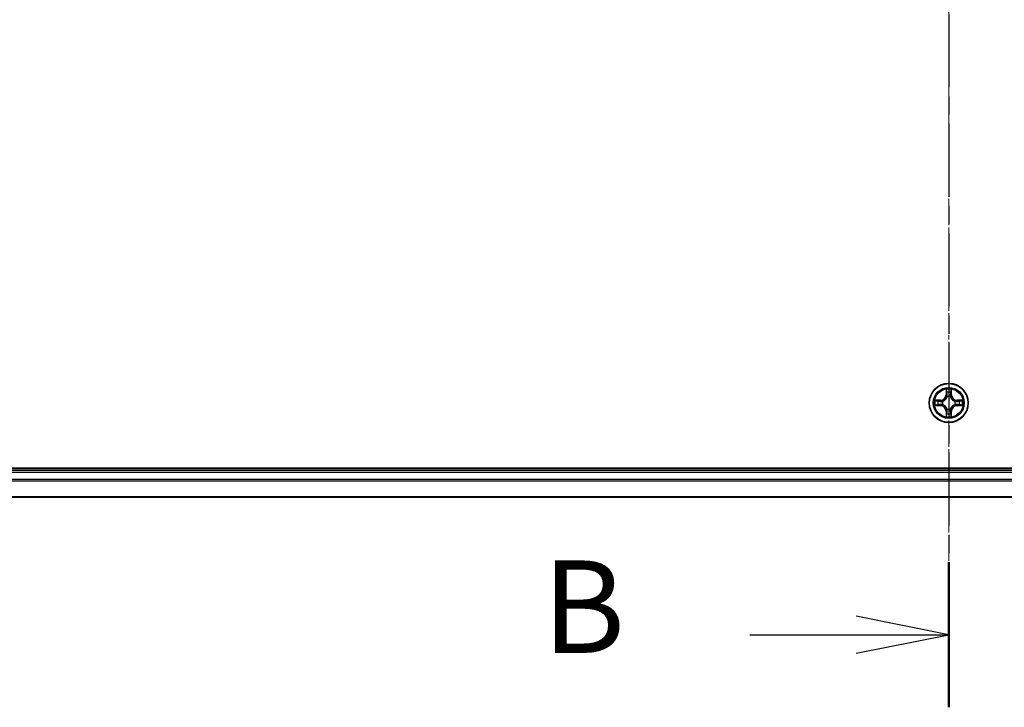
# Model space of a CAD drawing. Units: millimetres. Extents: x 7 to 7486, y 4 to 1550.
# Drawn here: x 970 to 1116, y 847 to 949 of the extents above; entities that cross this region are included whole.
import ezdxf

# ---------------------------------------------------------------- set-up
doc = ezdxf.new("R2010")
doc.units = ezdxf.units.MM
doc.header["$LTSCALE"] = 0.5
doc.linetypes.add('CHAIN', pattern=[0.3543, 0.2362, -0.0295, 0.0591, -0.0295])
for name, color, linetype, lineweight in [('Centerline (ISO)', 131, 'Continuous', 18), ('Section Line (ISO)', 7, 'CHAIN', 25), ('Visible (ISO)', 7, 'Continuous', 35), ('Visible Narrow (ISO)', 7, 'Continuous', 25)]:
    doc.layers.add(name, color=color, linetype=linetype, lineweight=lineweight)
doc.styles.add('Note Text (TK)', font='MS PGothic.ttf')

# ---------------------------------------------------------------- blocks, each defined once
blk = doc.blocks.new('2dTransSection2')
at = {"layer": 'Section Line (ISO)', "linetype": 'CHAIN', "ltscale": 16.720299}
blk.add_line((177.302, 200.791), (177.302, 161.323), dxfattribs=at)
at = {"layer": 'Section Line (ISO)', "linetype": 'Continuous', "lineweight": 50}
blk.add_line((177.302, 165.247), (177.302, 161.323), dxfattribs=at)
at = {"layer": 'Section Line (ISO)', "linetype": 'Continuous'}
for p, q in [((177.302, 163.285), (174.802, 163.785)), ((171.93, 163.285), (174.802, 163.285)), ((174.802, 163.285), (177.302, 163.285)), ((174.802, 162.785), (177.302, 163.285))]:
    blk.add_line(p, q, dxfattribs=at)
at = {"layer": 'Section Line (ISO)', "insert": (166.319, 162.013), "char_height": 2.5, "attachment_point": 7, "style": 'Note Text (TK)'}
blk.add_mtext('B', dxfattribs=at)

msp = doc.modelspace()

# ---------------------------------------------------------------- linework, layer by layer
at = {"layer": 'Centerline (ISO)', "linetype": 'CHAIN', "ltscale": 23.990969}
msp.add_line((1108.1591, 864.7699), (1108.1591, 1050.2699), dxfattribs=at)
at = {"layer": 'Visible (ISO)'}
for p, q in [((1303.1591, 882.8199), (913.1591, 882.8199)), ((1298.1591, 882.5199), (918.1591, 882.5199)), ((918.1591, 878.5199), (1298.1591, 878.5199))]:
    msp.add_line(p, q, dxfattribs=at)
msp.add_circle((1108.1591, 892.5199), 2.9, dxfattribs=at)
at = {"layer": 'Visible Narrow (ISO)'}
for p, q in [((1107.7687, 894.5427), (1107.7551, 893.7631)), ((1107.8049, 893.7623), (1107.8134, 894.2523)), ((1108.5048, 894.2523), (1108.5134, 893.7623)), ((1108.5632, 893.7631), (1108.5496, 894.5427)), ((1106.9159, 892.924), (1106.1364, 892.9104)), ((1106.4267, 892.8656), (1106.9168, 892.8742)), ((1106.9168, 892.8742), (1106.9159, 892.924)), ((1106.9168, 892.8742), (1106.9181, 892.8016)), ((1107.2222, 892.7665), (1107.2428, 892.761)), ((1107.8049, 893.7623), (1107.7551, 893.7631)), ((1107.8049, 893.7623), (1107.8775, 893.761)), ((1107.918, 893.4362), (1107.9126, 893.4568)), ((1108.4057, 893.4568), (1108.4002, 893.4362)), ((1108.5134, 893.7623), (1108.4407, 893.761)), ((1108.5134, 893.7623), (1108.5632, 893.7631)), ((1109.0754, 892.761), (1109.096, 892.7665)), ((1109.4015, 892.8742), (1109.4002, 892.8016)), ((1109.4015, 892.8742), (1109.4023, 892.924)), ((1109.4015, 892.8742), (1109.8915, 892.8656)), ((1110.1819, 892.9104), (1109.4023, 892.924)), ((1106.1364, 892.1295), (1106.9159, 892.1159)), ((1106.9168, 892.1657), (1106.4267, 892.1742)), ((1106.9168, 892.1657), (1106.9159, 892.1159)), ((1106.9168, 892.1657), (1106.9181, 892.2383)), ((1107.2428, 892.2788), (1107.2222, 892.2734)), ((1107.8049, 891.2776), (1107.7551, 891.2767)), ((1107.7551, 891.2767), (1107.7687, 890.4972)), ((1107.8049, 891.2776), (1107.8775, 891.2789)), ((1107.8134, 890.7876), (1107.8049, 891.2776)), ((1107.9126, 891.583), (1107.918, 891.6036)), ((1108.4002, 891.6036), (1108.4057, 891.583)), ((1108.5134, 891.2776), (1108.4407, 891.2789)), ((1108.5134, 891.2776), (1108.5048, 890.7876)), ((1108.5134, 891.2776), (1108.5632, 891.2767)), ((1108.5496, 890.4972), (1108.5632, 891.2767)), ((1109.096, 892.2734), (1109.0754, 892.2788)), ((1109.4015, 892.1657), (1109.4002, 892.2383)), ((1109.8915, 892.1742), (1109.4015, 892.1657)), ((1109.4015, 892.1657), (1109.4023, 892.1159)), ((1109.4023, 892.1159), (1110.1819, 892.1295)), ((918.1591, 882.2199), (1298.1591, 882.2199)), ((1298.1591, 881.1605), (918.1591, 881.1605)), ((918.1591, 880.93), (1298.1591, 880.93)), ((1298.1591, 878.5895), (918.1591, 878.5895))]:
    msp.add_line(p, q, dxfattribs=at)
for radius in [2.8677, 2.3092, 2.1415]:
    msp.add_circle((1108.1591, 892.5199), radius, dxfattribs=at)
for centre, radius, start, end in [((1108.1591, 892.5199), 2.0601, 79.074601, 100.925437), ((1108.1591, 892.5199), 1.6122, 79.692498, 100.30754), ((1108.1591, 892.5199), 2.0601, 169.074601, 190.925437), ((1108.1591, 892.5199), 1.6122, 169.692498, 190.30754), ((1106.901, 893.778), 0.8542, 271.000019, 359.000019), ((1106.901, 893.778), 0.904, 271.000019, 359.000019), ((1108.1591, 892.5199), 0.9688, 165.258063, 194.741975), ((1108.1591, 892.5199), 0.9475, 165.258063, 194.741975), ((1108.1591, 892.5199), 0.9688, 75.258063, 104.741975), ((1108.1591, 892.5199), 0.9475, 75.258063, 104.741975), ((1109.4172, 893.778), 0.904, 181.000019, 269.000019), ((1109.4172, 893.778), 0.8542, 181.000019, 269.000019), ((1108.1591, 892.5199), 0.9475, 345.258063, 14.741975), ((1108.1591, 892.5199), 0.9688, 345.258063, 14.741975), ((1108.1591, 892.5199), 1.6122, 349.692498, 10.30754), ((1108.1591, 892.5199), 2.0601, 349.074601, 10.925437), ((1106.901, 891.2618), 0.8542, 1.000019, 89.000019), ((1106.901, 891.2618), 0.904, 1.000019, 89.000019), ((1108.1591, 892.5199), 0.9688, 255.258063, 284.741975), ((1108.1591, 892.5199), 0.9475, 255.258063, 284.741975), ((1109.4172, 891.2618), 0.904, 91.000019, 179.000019), ((1109.4172, 891.2618), 0.8542, 91.000019, 179.000019), ((1108.1591, 892.5199), 2.0601, 259.074601, 280.925437), ((1108.1591, 892.5199), 1.6122, 259.692498, 280.30754)]:
    msp.add_arc(centre, radius, start, end, dxfattribs=at)
for centre, major_axis, ratio, start_param, end_param in [((1107.8632, 894.2515), (-0.05, -0.002), 0.54850665, 4.7835784, 6.17876057), ((1107.8787, 894.062), (-0.0494, -0.008), 0.89574018, 4.73044269, 6.08586581), ((1108.4396, 894.062), (0.0494, -0.008), 0.89574018, 0.19731949, 1.55274262), ((1108.455, 894.2515), (0.05, -0.002), 0.54850665, 0.10442473, 1.4996069), ((1106.4276, 892.8158), (0.002, 0.05), 0.54850665, 0.10442473, 1.4996069), ((1106.617, 892.8004), (0.008, 0.0494), 0.89574018, 0.19731949, 1.55274262), ((1106.9189, 892.7518), (0.008, 0.0494), 0.89572054, 0.1973017, 1.54834765), ((1107.2655, 892.7551), (-0.0091, 0.0492), 0.87684641, 0.18229136, 1.17990219), ((1107.2655, 892.7551), (-0.0149, 0.0477), 0.41070123, 0.09573579, 1.31868747), ((1107.924, 893.4135), (-0.0492, 0.0091), 0.87684642, 5.10328313, 6.10089396), ((1107.924, 893.4135), (-0.0477, 0.0149), 0.41070123, 4.96449783, 6.18744952), ((1107.9273, 893.7601), (-0.0494, -0.008), 0.89572054, 4.73483766, 6.08588361), ((1108.3909, 893.7601), (0.0494, -0.008), 0.89572054, 0.1973017, 1.54834765), ((1108.3943, 893.4135), (0.0477, 0.0149), 0.41070123, 0.09573579, 1.31868747), ((1108.3943, 893.4135), (0.0492, 0.0091), 0.87684641, 0.18229136, 1.17990219), ((1109.0527, 892.7551), (0.0091, 0.0492), 0.87684642, 5.10328313, 6.10089396), ((1109.0527, 892.7551), (0.0149, 0.0477), 0.41070123, 4.96449783, 6.18744952), ((1109.3993, 892.7518), (-0.008, 0.0494), 0.89572054, 4.73483766, 6.08588361), ((1109.7012, 892.8004), (-0.008, 0.0494), 0.89574018, 4.73044269, 6.08586581), ((1109.8906, 892.8158), (-0.002, 0.05), 0.54850665, 4.7835784, 6.17876057), ((1106.4276, 892.224), (0.002, -0.05), 0.54850665, 4.7835784, 6.17876057), ((1106.617, 892.2395), (0.008, -0.0494), 0.89574018, 4.73044269, 6.08586581), ((1106.9189, 892.2881), (0.008, -0.0494), 0.89572054, 4.73483766, 6.08588361), ((1107.2655, 892.2848), (-0.0091, -0.0492), 0.87684642, 5.10328313, 6.10089396), ((1107.2655, 892.2848), (-0.0149, -0.0477), 0.41070123, 4.96449783, 6.18744952), ((1107.924, 891.6263), (-0.0492, -0.0091), 0.87684641, 0.18229136, 1.17990219), ((1107.924, 891.6263), (-0.0477, -0.0149), 0.41070123, 0.09573579, 1.31868747), ((1107.9273, 891.2797), (-0.0494, 0.008), 0.89572054, 0.1973017, 1.54834765), ((1108.3909, 891.2797), (0.0494, 0.008), 0.89572054, 4.73483766, 6.08588361), ((1108.3943, 891.6263), (0.0477, -0.0149), 0.41070123, 4.96449783, 6.18744952), ((1108.3943, 891.6263), (0.0492, -0.0091), 0.87684642, 5.10328313, 6.10089396), ((1109.0527, 892.2848), (0.0149, -0.0477), 0.41070123, 0.09573579, 1.31868747), ((1109.0527, 892.2848), (0.0091, -0.0492), 0.87684641, 0.18229136, 1.17990219), ((1109.3993, 892.2881), (-0.008, -0.0494), 0.89572054, 0.1973017, 1.54834765), ((1109.7012, 892.2395), (-0.008, -0.0494), 0.89574018, 0.19731949, 1.55274262), ((1109.8906, 892.224), (-0.002, -0.05), 0.54850665, 0.10442473, 1.4996069), ((1107.8632, 890.7884), (-0.05, 0.002), 0.54850665, 0.10442473, 1.4996069), ((1107.8787, 890.9778), (-0.0494, 0.008), 0.89574018, 0.19731949, 1.55274262), ((1108.4396, 890.9778), (0.0494, 0.008), 0.89574018, 4.73044269, 6.08586581), ((1108.455, 890.7884), (0.05, 0.002), 0.54850665, 4.7835784, 6.17876057)]:
    msp.add_ellipse(centre, major_axis=major_axis, ratio=ratio, start_param=start_param, end_param=end_param, dxfattribs=at)
for points, knots in [([(1107.8586, 894.2786), (1107.8582, 894.2937), (1107.8561, 894.3092), (1107.8476, 894.3501), (1107.8394, 894.3758), (1107.8213, 894.4244), (1107.8117, 894.4475), (1107.7909, 894.4946), (1107.7797, 894.5188), (1107.7687, 894.5427)], [0, 0, 0, 0, 0.0059340385, 0.0059340385, 0.0154285, 0.0154285, 0.0237449879, 0.0237449879, 0.0323943032, 0.0323943032, 0.0323943032, 0.0323943032]), ([(1107.7687, 894.5427), (1107.7742, 894.5163), (1107.7798, 894.4898), (1107.7902, 894.4379), (1107.795, 894.4126), (1107.804, 894.359), (1107.808, 894.3308), (1107.8122, 894.2859), (1107.8132, 894.2688), (1107.8134, 894.2523)], [-0.0323943032, -0.0323943032, -0.0323943032, -0.0323943032, -0.0237449879, -0.0237449879, -0.0154285, -0.0154285, -0.0059340385, -0.0059340385, 0, 0, 0, 0]), ([(1107.8134, 894.2523), (1107.815, 894.212), (1107.8172, 894.1751), (1107.8224, 894.1112), (1107.8255, 894.0841), (1107.8289, 894.0629)], [0, 0, 0, 0, 0.014491423, 0.014491423, 0.0289828459, 0.0289828459, 0.0289828459, 0.0289828459]), ([(1107.8289, 894.0629), (1107.837, 894.0126), (1107.8451, 893.9623), (1107.8613, 893.8616), (1107.8694, 893.8113), (1107.8775, 893.761)], [0, 0, 0, 0, 0.0343899271, 0.0343899271, 0.0687798542, 0.0687798542, 0.0687798542, 0.0687798542]), ([(1107.8707, 894.1061), (1107.8676, 894.1254), (1107.865, 894.15), (1107.861, 894.2083), (1107.8595, 894.2419), (1107.8586, 894.2786)], [-0.0289828459, -0.0289828459, -0.0289828459, -0.0289828459, -0.014491423, -0.014491423, 0, 0, 0, 0]), ([(1107.9191, 893.8042), (1107.911, 893.8545), (1107.903, 893.9048), (1107.8868, 894.0055), (1107.8787, 894.0558), (1107.8707, 894.1061)], [-0.0687798542, -0.0687798542, -0.0687798542, -0.0687798542, -0.0343899271, -0.0343899271, 0, 0, 0, 0]), ([(1108.4476, 894.1061), (1108.4395, 894.0558), (1108.4314, 894.0055), (1108.4153, 893.9048), (1108.4072, 893.8545), (1108.3992, 893.8042)], [-0.0687798542, -0.0687798542, -0.0687798542, -0.0687798542, -0.0343899271, -0.0343899271, 0, 0, 0, 0]), ([(1108.4407, 893.761), (1108.4489, 893.8113), (1108.457, 893.8616), (1108.4732, 893.9623), (1108.4813, 894.0126), (1108.4894, 894.0629)], [0, 0, 0, 0, 0.0343899271, 0.0343899271, 0.0687798542, 0.0687798542, 0.0687798542, 0.0687798542]), ([(1108.4597, 894.2786), (1108.4588, 894.2421), (1108.4573, 894.2087), (1108.4533, 894.1504), (1108.4507, 894.1255), (1108.4476, 894.1061)], [-0.0289828459, -0.0289828459, -0.0289828459, -0.0289828459, -0.0145850634, -0.0145850634, 0, 0, 0, 0]), ([(1108.5496, 894.5427), (1108.5361, 894.5135), (1108.5225, 894.4841), (1108.4939, 894.4175), (1108.4796, 894.3808), (1108.4642, 894.3222), (1108.4602, 894.3), (1108.4597, 894.2786)], [-0.0003383294, -0.0003383294, -0.0003383294, -0.0003383294, 0.0102009359, 0.0102009359, 0.0236501899, 0.0236501899, 0.0320559737, 0.0320559737, 0.0320559737, 0.0320559737]), ([(1108.4894, 894.0629), (1108.4928, 894.0842), (1108.4959, 894.1115), (1108.5011, 894.1756), (1108.5032, 894.2122), (1108.5048, 894.2523)], [0, 0, 0, 0, 0.0145850634, 0.0145850634, 0.0289828459, 0.0289828459, 0.0289828459, 0.0289828459]), ([(1108.5048, 894.2523), (1108.5051, 894.2757), (1108.507, 894.3001), (1108.5147, 894.3645), (1108.5218, 894.405), (1108.536, 894.4782), (1108.5428, 894.5106), (1108.5496, 894.5427)], [-0.0320559737, -0.0320559737, -0.0320559737, -0.0320559737, -0.0236501899, -0.0236501899, -0.0102009359, -0.0102009359, 0.0003383294, 0.0003383294, 0.0003383294, 0.0003383294]), ([(1106.4267, 892.8656), (1106.4033, 892.8659), (1106.3789, 892.8679), (1106.3145, 892.8755), (1106.2741, 892.8826), (1106.2009, 892.8968), (1106.1685, 892.9036), (1106.1364, 892.9104)], [-0.0320559737, -0.0320559737, -0.0320559737, -0.0320559737, -0.0236501899, -0.0236501899, -0.0102009359, -0.0102009359, 0.0003383294, 0.0003383294, 0.0003383294, 0.0003383294]), ([(1106.1364, 892.9104), (1106.1655, 892.8969), (1106.195, 892.8833), (1106.2615, 892.8547), (1106.2983, 892.8404), (1106.3569, 892.825), (1106.3791, 892.821), (1106.4004, 892.8205)], [-0.0003383294, -0.0003383294, -0.0003383294, -0.0003383294, 0.0102009359, 0.0102009359, 0.0236501899, 0.0236501899, 0.0320559737, 0.0320559737, 0.0320559737, 0.0320559737]), ([(1106.4004, 892.8205), (1106.437, 892.8196), (1106.4703, 892.8181), (1106.5287, 892.8141), (1106.5536, 892.8115), (1106.573, 892.8084)], [-0.0289828459, -0.0289828459, -0.0289828459, -0.0289828459, -0.0145850634, -0.0145850634, 0, 0, 0, 0]), ([(1106.6162, 892.8502), (1106.5948, 892.8536), (1106.5675, 892.8567), (1106.5035, 892.8619), (1106.4668, 892.864), (1106.4267, 892.8656)], [0, 0, 0, 0, 0.0145850634, 0.0145850634, 0.0289828459, 0.0289828459, 0.0289828459, 0.0289828459]), ([(1106.573, 892.8084), (1106.6233, 892.8003), (1106.6736, 892.7923), (1106.7743, 892.7761), (1106.8246, 892.768), (1106.8749, 892.76)], [-0.0687798542, -0.0687798542, -0.0687798542, -0.0687798542, -0.0343899271, -0.0343899271, 0, 0, 0, 0]), ([(1106.9181, 892.8016), (1106.8677, 892.8097), (1106.8174, 892.8178), (1106.7168, 892.834), (1106.6665, 892.8421), (1106.6162, 892.8502)], [0, 0, 0, 0, 0.0343899271, 0.0343899271, 0.0687798542, 0.0687798542, 0.0687798542, 0.0687798542]), ([(1106.8749, 892.76), (1106.9468, 892.7485), (1107.0199, 892.7446), (1107.1366, 892.7522), (1107.1789, 892.7577), (1107.2222, 892.7665)], [-0.0982412545, -0.0982412545, -0.0982412545, -0.0982412545, -0.0491206273, -0.0491206273, -0.0217758941, -0.0217758941, -0.0217758941, -0.0217758941]), ([(1107.2488, 892.802), (1107.2076, 892.7947), (1107.1673, 892.7904), (1107.0561, 892.7853), (1106.9865, 892.7899), (1106.9181, 892.8016)], [0.0217758941, 0.0217758941, 0.0217758941, 0.0217758941, 0.0491206273, 0.0491206273, 0.0982412545, 0.0982412545, 0.0982412545, 0.0982412545]), ([(1107.2428, 892.761), (1107.2587, 892.7662), (1107.2746, 892.7718), (1107.3706, 892.8083), (1107.4497, 892.85), (1107.5724, 892.9379), (1107.618, 892.9765), (1107.6603, 893.0188), (1107.7025, 893.061), (1107.7412, 893.1067), (1107.8291, 893.2294), (1107.8708, 893.3085), (1107.9073, 893.4045), (1107.9129, 893.4203), (1107.918, 893.4362)], [-0.174866013, -0.174866013, -0.174866013, -0.174866013, -0.16940495, -0.16940495, -0.141674077, -0.141674077, -0.124342281, -0.124342281, -0.124342281, -0.107010485, -0.107010485, -0.079279611, -0.079279611, -0.073818549, -0.073818549, -0.073818549, -0.073818549]), ([(1107.8771, 893.4303), (1107.8724, 893.4151), (1107.8673, 893.4001), (1107.8341, 893.3088), (1107.7962, 893.2339), (1107.716, 893.1189), (1107.6807, 893.0764), (1107.6417, 893.0374), (1107.6027, 892.9984), (1107.5602, 892.963), (1107.4452, 892.8829), (1107.3703, 892.845), (1107.279, 892.8118), (1107.2639, 892.8067), (1107.2488, 892.802)], [0.073818549, 0.073818549, 0.073818549, 0.073818549, 0.079279611, 0.079279611, 0.107010485, 0.107010485, 0.124342281, 0.124342281, 0.124342281, 0.141674077, 0.141674077, 0.16940495, 0.16940495, 0.174866013, 0.174866013, 0.174866013, 0.174866013]), ([(1107.8775, 893.761), (1107.8892, 893.6926), (1107.8937, 893.6229), (1107.8886, 893.5118), (1107.8843, 893.4715), (1107.8771, 893.4303)], [0, 0, 0, 0, 0.0491206273, 0.0491206273, 0.0764653604, 0.0764653604, 0.0764653604, 0.0764653604]), ([(1107.9126, 893.4568), (1107.9214, 893.5002), (1107.9268, 893.5425), (1107.9344, 893.6591), (1107.9306, 893.7323), (1107.9191, 893.8042)], [-0.0764653604, -0.0764653604, -0.0764653604, -0.0764653604, -0.0491206273, -0.0491206273, 0, 0, 0, 0]), ([(1108.3992, 893.8042), (1108.3877, 893.7323), (1108.3838, 893.6591), (1108.3914, 893.5425), (1108.3968, 893.5002), (1108.4057, 893.4568)], [-0.0982412545, -0.0982412545, -0.0982412545, -0.0982412545, -0.0491206273, -0.0491206273, -0.0217758941, -0.0217758941, -0.0217758941, -0.0217758941]), ([(1108.4002, 893.4362), (1108.4054, 893.4203), (1108.411, 893.4045), (1108.4475, 893.3085), (1108.4892, 893.2294), (1108.5771, 893.1067), (1108.6157, 893.061), (1108.658, 893.0188), (1108.7002, 892.9765), (1108.7459, 892.9379), (1108.8686, 892.85), (1108.9477, 892.8083), (1109.0437, 892.7718), (1109.0595, 892.7662), (1109.0754, 892.761)], [-0.174866013, -0.174866013, -0.174866013, -0.174866013, -0.16940495, -0.16940495, -0.141674077, -0.141674077, -0.124342281, -0.124342281, -0.124342281, -0.107010485, -0.107010485, -0.079279611, -0.079279611, -0.073818549, -0.073818549, -0.073818549, -0.073818549]), ([(1108.4412, 893.4303), (1108.4339, 893.4715), (1108.4296, 893.5118), (1108.4245, 893.6229), (1108.4291, 893.6926), (1108.4407, 893.761)], [0.0217758941, 0.0217758941, 0.0217758941, 0.0217758941, 0.0491206273, 0.0491206273, 0.0982412545, 0.0982412545, 0.0982412545, 0.0982412545]), ([(1109.0694, 892.802), (1109.0543, 892.8067), (1109.0392, 892.8118), (1108.948, 892.845), (1108.8731, 892.8829), (1108.7581, 892.963), (1108.7156, 892.9984), (1108.6766, 893.0374), (1108.6376, 893.0764), (1108.6022, 893.1189), (1108.522, 893.2339), (1108.4842, 893.3088), (1108.4509, 893.4001), (1108.4459, 893.4151), (1108.4412, 893.4303)], [0.073818549, 0.073818549, 0.073818549, 0.073818549, 0.079279611, 0.079279611, 0.107010485, 0.107010485, 0.124342281, 0.124342281, 0.124342281, 0.141674077, 0.141674077, 0.16940495, 0.16940495, 0.174866013, 0.174866013, 0.174866013, 0.174866013]), ([(1109.4002, 892.8016), (1109.3318, 892.7899), (1109.2621, 892.7853), (1109.151, 892.7904), (1109.1107, 892.7947), (1109.0694, 892.802)], [0, 0, 0, 0, 0.0491206273, 0.0491206273, 0.0764653604, 0.0764653604, 0.0764653604, 0.0764653604]), ([(1109.096, 892.7665), (1109.1394, 892.7577), (1109.1817, 892.7522), (1109.2983, 892.7446), (1109.3715, 892.7485), (1109.4433, 892.76)], [-0.0764653604, -0.0764653604, -0.0764653604, -0.0764653604, -0.0491206273, -0.0491206273, 0, 0, 0, 0]), ([(1109.7021, 892.8502), (1109.6518, 892.8421), (1109.6015, 892.834), (1109.5008, 892.8178), (1109.4505, 892.8097), (1109.4002, 892.8016)], [0, 0, 0, 0, 0.0343899271, 0.0343899271, 0.0687798542, 0.0687798542, 0.0687798542, 0.0687798542]), ([(1109.4433, 892.76), (1109.4937, 892.768), (1109.544, 892.7761), (1109.6446, 892.7923), (1109.695, 892.8003), (1109.7453, 892.8084)], [-0.0687798542, -0.0687798542, -0.0687798542, -0.0687798542, -0.0343899271, -0.0343899271, 0, 0, 0, 0]), ([(1109.8915, 892.8656), (1109.8512, 892.864), (1109.8143, 892.8619), (1109.7504, 892.8567), (1109.7233, 892.8536), (1109.7021, 892.8502)], [0, 0, 0, 0, 0.014491423, 0.014491423, 0.0289828459, 0.0289828459, 0.0289828459, 0.0289828459]), ([(1109.7453, 892.8084), (1109.7646, 892.8115), (1109.7892, 892.814), (1109.8475, 892.8181), (1109.8811, 892.8196), (1109.9178, 892.8205)], [-0.0289828459, -0.0289828459, -0.0289828459, -0.0289828459, -0.014491423, -0.014491423, 0, 0, 0, 0]), ([(1110.1819, 892.9104), (1110.1555, 892.9048), (1110.129, 892.8993), (1110.0771, 892.8889), (1110.0517, 892.8841), (1109.9982, 892.8751), (1109.97, 892.8711), (1109.925, 892.8669), (1109.908, 892.8658), (1109.8915, 892.8656)], [-0.0323943032, -0.0323943032, -0.0323943032, -0.0323943032, -0.0237449879, -0.0237449879, -0.0154285, -0.0154285, -0.0059340385, -0.0059340385, 0, 0, 0, 0]), ([(1109.9178, 892.8205), (1109.9329, 892.8209), (1109.9484, 892.823), (1109.9893, 892.8315), (1110.015, 892.8396), (1110.0636, 892.8577), (1110.0867, 892.8674), (1110.1338, 892.8882), (1110.1579, 892.8993), (1110.1819, 892.9104)], [0, 0, 0, 0, 0.0059340385, 0.0059340385, 0.0154285, 0.0154285, 0.0237449879, 0.0237449879, 0.0323943032, 0.0323943032, 0.0323943032, 0.0323943032]), ([(1106.4004, 892.2194), (1106.3854, 892.219), (1106.3699, 892.2169), (1106.3289, 892.2084), (1106.3033, 892.2003), (1106.2546, 892.1821), (1106.2316, 892.1725), (1106.1844, 892.1517), (1106.1603, 892.1405), (1106.1364, 892.1295)], [0, 0, 0, 0, 0.0059340385, 0.0059340385, 0.0154285, 0.0154285, 0.0237449879, 0.0237449879, 0.0323943032, 0.0323943032, 0.0323943032, 0.0323943032]), ([(1106.1364, 892.1295), (1106.1627, 892.135), (1106.1893, 892.1406), (1106.2412, 892.151), (1106.2665, 892.1558), (1106.3201, 892.1648), (1106.3482, 892.1688), (1106.3932, 892.173), (1106.4102, 892.1741), (1106.4267, 892.1742)], [-0.0323943032, -0.0323943032, -0.0323943032, -0.0323943032, -0.0237449879, -0.0237449879, -0.0154285, -0.0154285, -0.0059340385, -0.0059340385, 0, 0, 0, 0]), ([(1106.573, 892.2315), (1106.5537, 892.2284), (1106.529, 892.2258), (1106.4708, 892.2218), (1106.4372, 892.2203), (1106.4004, 892.2194)], [-0.0289828459, -0.0289828459, -0.0289828459, -0.0289828459, -0.014491423, -0.014491423, 0, 0, 0, 0]), ([(1106.4267, 892.1742), (1106.4671, 892.1759), (1106.5039, 892.178), (1106.5679, 892.1832), (1106.595, 892.1863), (1106.6162, 892.1897)], [0, 0, 0, 0, 0.014491423, 0.014491423, 0.0289828459, 0.0289828459, 0.0289828459, 0.0289828459]), ([(1106.8749, 892.2799), (1106.8246, 892.2718), (1106.7743, 892.2638), (1106.6736, 892.2476), (1106.6233, 892.2395), (1106.573, 892.2315)], [-0.0687798542, -0.0687798542, -0.0687798542, -0.0687798542, -0.0343899271, -0.0343899271, 0, 0, 0, 0]), ([(1106.6162, 892.1897), (1106.6665, 892.1978), (1106.7168, 892.2059), (1106.8174, 892.2221), (1106.8677, 892.2302), (1106.9181, 892.2383)], [0, 0, 0, 0, 0.0343899271, 0.0343899271, 0.0687798542, 0.0687798542, 0.0687798542, 0.0687798542]), ([(1107.2222, 892.2734), (1107.1789, 892.2822), (1107.1366, 892.2877), (1107.0199, 892.2952), (1106.9468, 892.2914), (1106.8749, 892.2799)], [-0.0764653604, -0.0764653604, -0.0764653604, -0.0764653604, -0.0491206273, -0.0491206273, 0, 0, 0, 0]), ([(1106.9181, 892.2383), (1106.9865, 892.25), (1107.0561, 892.2545), (1107.1673, 892.2494), (1107.2076, 892.2452), (1107.2488, 892.2379)], [0, 0, 0, 0, 0.0491206273, 0.0491206273, 0.0764653604, 0.0764653604, 0.0764653604, 0.0764653604]), ([(1107.918, 891.6036), (1107.9129, 891.6195), (1107.9073, 891.6354), (1107.8708, 891.7314), (1107.8291, 891.8105), (1107.7412, 891.9332), (1107.7025, 891.9788), (1107.6603, 892.0211), (1107.618, 892.0634), (1107.5724, 892.102), (1107.4497, 892.1899), (1107.3706, 892.2316), (1107.2746, 892.2681), (1107.2587, 892.2737), (1107.2428, 892.2788)], [-0.174866013, -0.174866013, -0.174866013, -0.174866013, -0.16940495, -0.16940495, -0.141674077, -0.141674077, -0.124342281, -0.124342281, -0.124342281, -0.107010485, -0.107010485, -0.079279611, -0.079279611, -0.073818549, -0.073818549, -0.073818549, -0.073818549]), ([(1107.2488, 892.2379), (1107.2639, 892.2332), (1107.279, 892.2281), (1107.3703, 892.1949), (1107.4452, 892.157), (1107.5602, 892.0768), (1107.6027, 892.0415), (1107.6417, 892.0025), (1107.6807, 891.9635), (1107.716, 891.921), (1107.7962, 891.806), (1107.8341, 891.7311), (1107.8673, 891.6398), (1107.8724, 891.6247), (1107.8771, 891.6096)], [0.073818549, 0.073818549, 0.073818549, 0.073818549, 0.079279611, 0.079279611, 0.107010485, 0.107010485, 0.124342281, 0.124342281, 0.124342281, 0.141674077, 0.141674077, 0.16940495, 0.16940495, 0.174866013, 0.174866013, 0.174866013, 0.174866013]), ([(1107.8775, 891.2789), (1107.8694, 891.2286), (1107.8613, 891.1782), (1107.8451, 891.0776), (1107.837, 891.0273), (1107.8289, 890.977)], [0, 0, 0, 0, 0.0343899271, 0.0343899271, 0.0687798542, 0.0687798542, 0.0687798542, 0.0687798542]), ([(1107.8707, 890.9338), (1107.8787, 890.9841), (1107.8868, 891.0344), (1107.903, 891.1351), (1107.911, 891.1854), (1107.9191, 891.2357)], [-0.0687798542, -0.0687798542, -0.0687798542, -0.0687798542, -0.0343899271, -0.0343899271, 0, 0, 0, 0]), ([(1107.8771, 891.6096), (1107.8843, 891.5684), (1107.8886, 891.5281), (1107.8937, 891.417), (1107.8892, 891.3473), (1107.8775, 891.2789)], [0.0217758941, 0.0217758941, 0.0217758941, 0.0217758941, 0.0491206273, 0.0491206273, 0.0982412545, 0.0982412545, 0.0982412545, 0.0982412545]), ([(1107.9191, 891.2357), (1107.9306, 891.3076), (1107.9344, 891.3807), (1107.9268, 891.4974), (1107.9214, 891.5397), (1107.9126, 891.583)], [-0.0982412545, -0.0982412545, -0.0982412545, -0.0982412545, -0.0491206273, -0.0491206273, -0.0217758941, -0.0217758941, -0.0217758941, -0.0217758941]), ([(1108.4057, 891.583), (1108.3968, 891.5397), (1108.3914, 891.4974), (1108.3838, 891.3807), (1108.3877, 891.3076), (1108.3992, 891.2357)], [-0.0764653604, -0.0764653604, -0.0764653604, -0.0764653604, -0.0491206273, -0.0491206273, 0, 0, 0, 0]), ([(1108.3992, 891.2357), (1108.4072, 891.1854), (1108.4153, 891.1351), (1108.4314, 891.0344), (1108.4395, 890.9841), (1108.4476, 890.9338)], [-0.0687798542, -0.0687798542, -0.0687798542, -0.0687798542, -0.0343899271, -0.0343899271, 0, 0, 0, 0]), ([(1109.0754, 892.2788), (1109.0595, 892.2737), (1109.0437, 892.2681), (1108.9477, 892.2316), (1108.8686, 892.1899), (1108.7459, 892.102), (1108.7002, 892.0634), (1108.658, 892.0211), (1108.6157, 891.9788), (1108.5771, 891.9332), (1108.4892, 891.8105), (1108.4475, 891.7314), (1108.411, 891.6354), (1108.4054, 891.6195), (1108.4002, 891.6036)], [-0.174866013, -0.174866013, -0.174866013, -0.174866013, -0.16940495, -0.16940495, -0.141674077, -0.141674077, -0.124342281, -0.124342281, -0.124342281, -0.107010485, -0.107010485, -0.079279611, -0.079279611, -0.073818549, -0.073818549, -0.073818549, -0.073818549]), ([(1108.4407, 891.2789), (1108.4291, 891.3473), (1108.4245, 891.417), (1108.4296, 891.5281), (1108.4339, 891.5684), (1108.4412, 891.6096)], [0, 0, 0, 0, 0.0491206273, 0.0491206273, 0.0764653604, 0.0764653604, 0.0764653604, 0.0764653604]), ([(1108.4894, 890.977), (1108.4813, 891.0273), (1108.4732, 891.0776), (1108.457, 891.1782), (1108.4489, 891.2286), (1108.4407, 891.2789)], [0, 0, 0, 0, 0.0343899271, 0.0343899271, 0.0687798542, 0.0687798542, 0.0687798542, 0.0687798542]), ([(1108.4412, 891.6096), (1108.4459, 891.6247), (1108.4509, 891.6398), (1108.4842, 891.7311), (1108.522, 891.806), (1108.6022, 891.921), (1108.6376, 891.9635), (1108.6766, 892.0025), (1108.7156, 892.0415), (1108.7581, 892.0768), (1108.8731, 892.157), (1108.948, 892.1949), (1109.0392, 892.2281), (1109.0543, 892.2332), (1109.0694, 892.2379)], [0.073818549, 0.073818549, 0.073818549, 0.073818549, 0.079279611, 0.079279611, 0.107010485, 0.107010485, 0.124342281, 0.124342281, 0.124342281, 0.141674077, 0.141674077, 0.16940495, 0.16940495, 0.174866013, 0.174866013, 0.174866013, 0.174866013]), ([(1109.0694, 892.2379), (1109.1107, 892.2452), (1109.151, 892.2494), (1109.2621, 892.2545), (1109.3318, 892.25), (1109.4002, 892.2383)], [0.0217758941, 0.0217758941, 0.0217758941, 0.0217758941, 0.0491206273, 0.0491206273, 0.0982412545, 0.0982412545, 0.0982412545, 0.0982412545]), ([(1109.4433, 892.2799), (1109.3715, 892.2914), (1109.2983, 892.2952), (1109.1817, 892.2877), (1109.1394, 892.2822), (1109.096, 892.2734)], [-0.0982412545, -0.0982412545, -0.0982412545, -0.0982412545, -0.0491206273, -0.0491206273, -0.0217758941, -0.0217758941, -0.0217758941, -0.0217758941]), ([(1109.4002, 892.2383), (1109.4505, 892.2302), (1109.5008, 892.2221), (1109.6015, 892.2059), (1109.6518, 892.1978), (1109.7021, 892.1897)], [0, 0, 0, 0, 0.0343899271, 0.0343899271, 0.0687798542, 0.0687798542, 0.0687798542, 0.0687798542]), ([(1109.7453, 892.2315), (1109.695, 892.2395), (1109.6446, 892.2476), (1109.544, 892.2638), (1109.4937, 892.2718), (1109.4433, 892.2799)], [-0.0687798542, -0.0687798542, -0.0687798542, -0.0687798542, -0.0343899271, -0.0343899271, 0, 0, 0, 0]), ([(1109.7021, 892.1897), (1109.7234, 892.1862), (1109.7507, 892.1832), (1109.8148, 892.178), (1109.8514, 892.1758), (1109.8915, 892.1742)], [0, 0, 0, 0, 0.0145850634, 0.0145850634, 0.0289828459, 0.0289828459, 0.0289828459, 0.0289828459]), ([(1109.9178, 892.2194), (1109.8813, 892.2203), (1109.8479, 892.2218), (1109.7896, 892.2258), (1109.7647, 892.2284), (1109.7453, 892.2315)], [-0.0289828459, -0.0289828459, -0.0289828459, -0.0289828459, -0.0145850634, -0.0145850634, 0, 0, 0, 0]), ([(1109.8915, 892.1742), (1109.9149, 892.174), (1109.9393, 892.172), (1110.0037, 892.1644), (1110.0442, 892.1573), (1110.1174, 892.1431), (1110.1498, 892.1362), (1110.1819, 892.1295)], [-0.0320559737, -0.0320559737, -0.0320559737, -0.0320559737, -0.0236501899, -0.0236501899, -0.0102009359, -0.0102009359, 0.0003383294, 0.0003383294, 0.0003383294, 0.0003383294]), ([(1110.1819, 892.1295), (1110.1527, 892.143), (1110.1233, 892.1566), (1110.0567, 892.1852), (1110.02, 892.1995), (1109.9614, 892.2149), (1109.9392, 892.2189), (1109.9178, 892.2194)], [-0.0003383294, -0.0003383294, -0.0003383294, -0.0003383294, 0.0102009359, 0.0102009359, 0.0236501899, 0.0236501899, 0.0320559737, 0.0320559737, 0.0320559737, 0.0320559737]), ([(1107.8134, 890.7876), (1107.8132, 890.7642), (1107.8112, 890.7398), (1107.8036, 890.6753), (1107.7965, 890.6349), (1107.7822, 890.5617), (1107.7754, 890.5293), (1107.7687, 890.4972)], [-0.0320559737, -0.0320559737, -0.0320559737, -0.0320559737, -0.0236501899, -0.0236501899, -0.0102009359, -0.0102009359, 0.0003383294, 0.0003383294, 0.0003383294, 0.0003383294]), ([(1107.7687, 890.4972), (1107.7821, 890.5264), (1107.7958, 890.5558), (1107.8244, 890.6223), (1107.8387, 890.6591), (1107.8541, 890.7177), (1107.8581, 890.7399), (1107.8586, 890.7612)], [-0.0003383294, -0.0003383294, -0.0003383294, -0.0003383294, 0.0102009359, 0.0102009359, 0.0236501899, 0.0236501899, 0.0320559737, 0.0320559737, 0.0320559737, 0.0320559737]), ([(1107.8289, 890.977), (1107.8254, 890.9556), (1107.8224, 890.9283), (1107.8172, 890.8643), (1107.815, 890.8277), (1107.8134, 890.7876)], [0, 0, 0, 0, 0.0145850634, 0.0145850634, 0.0289828459, 0.0289828459, 0.0289828459, 0.0289828459]), ([(1107.8586, 890.7612), (1107.8595, 890.7978), (1107.861, 890.8312), (1107.865, 890.8895), (1107.8676, 890.9144), (1107.8707, 890.9338)], [-0.0289828459, -0.0289828459, -0.0289828459, -0.0289828459, -0.0145850634, -0.0145850634, 0, 0, 0, 0]), ([(1108.4476, 890.9338), (1108.4507, 890.9145), (1108.4532, 890.8898), (1108.4573, 890.8316), (1108.4588, 890.798), (1108.4597, 890.7612)], [-0.0289828459, -0.0289828459, -0.0289828459, -0.0289828459, -0.014491423, -0.014491423, 0, 0, 0, 0]), ([(1108.4597, 890.7612), (1108.46, 890.7462), (1108.4621, 890.7307), (1108.4707, 890.6897), (1108.4788, 890.6641), (1108.4969, 890.6154), (1108.5066, 890.5924), (1108.5274, 890.5452), (1108.5385, 890.5211), (1108.5496, 890.4972)], [0, 0, 0, 0, 0.0059340385, 0.0059340385, 0.0154285, 0.0154285, 0.0237449879, 0.0237449879, 0.0323943032, 0.0323943032, 0.0323943032, 0.0323943032]), ([(1108.5048, 890.7876), (1108.5032, 890.8279), (1108.5011, 890.8647), (1108.4959, 890.9287), (1108.4928, 890.9558), (1108.4894, 890.977)], [0, 0, 0, 0, 0.014491423, 0.014491423, 0.0289828459, 0.0289828459, 0.0289828459, 0.0289828459]), ([(1108.5496, 890.4972), (1108.544, 890.5235), (1108.5385, 890.5501), (1108.5281, 890.602), (1108.5233, 890.6273), (1108.5143, 890.6809), (1108.5103, 890.709), (1108.506, 890.754), (1108.505, 890.771), (1108.5048, 890.7876)], [-0.0323943032, -0.0323943032, -0.0323943032, -0.0323943032, -0.0237449879, -0.0237449879, -0.0154285, -0.0154285, -0.0059340385, -0.0059340385, 0, 0, 0, 0])]:
    msp.add_open_spline(points, degree=3, knots=knots, dxfattribs=at)

# ---------------------------------------------------------------- block references
at = {"layer": 'Section Line (ISO)', "xscale": 5.5, "yscale": 5.5, "zscale": 5.5}
msp.add_blockref('2dTransSection2', (133, -40), dxfattribs=at)

doc.saveas('drawing.dxf')
